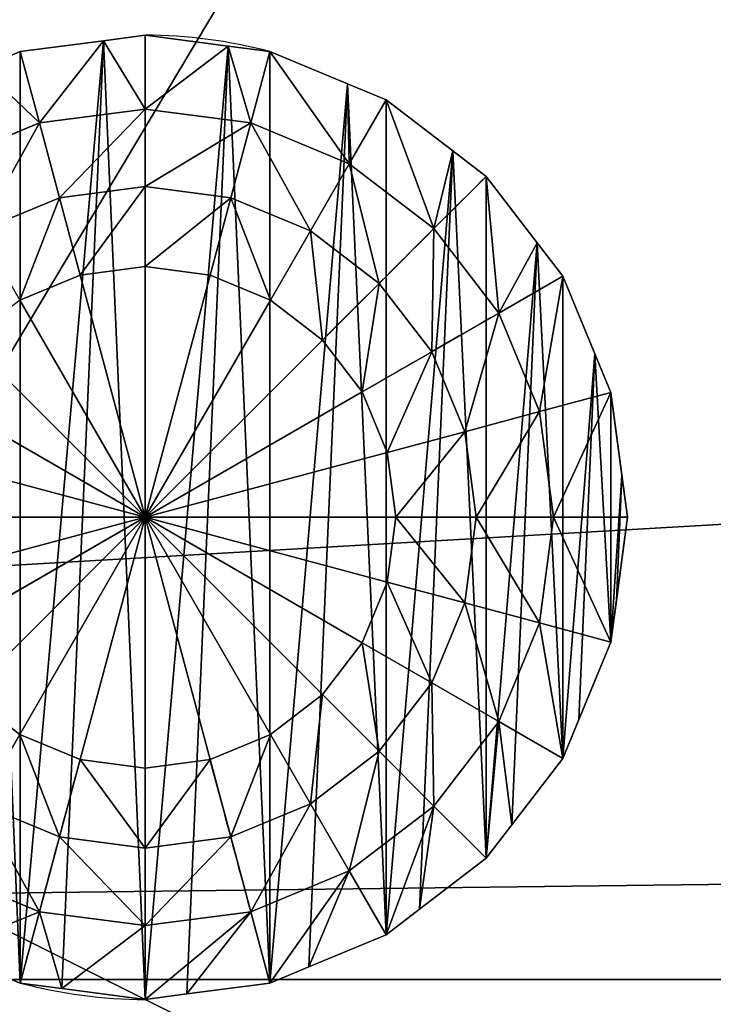
# Model space of a CAD drawing. Extents: x 0 to 1435, y -13 to 780.
# Drawn here: x 74 to 81, y 507 to 518 of the extents above; entities that cross this region are included whole.
import ezdxf

# ---------------------------------------------------------------- set-up
doc = ezdxf.new("R2010")
doc.units = 0
doc.layers.get('0').update_dxf_attribs({"color": 144, "linetype": 'CONTINUOUS'})

# ---------------------------------------------------------------- blocks, each defined once
blk = doc.blocks.new('COMPONENT_10')
at = {"color": 43}
mesh = blk.add_polyface(dxfattribs=at)
corners = [(0, 29.698, 96.619), (1435, 96.619, 29.698), (0, 96.619, 29.698), (1435, 29.698, 96.619)]
mesh.append_faces([[corners[k] for k in face] for face in [(0, 1, 2), (1, 0, 3)]], dxfattribs={"vtx0": -1, "color": 43})
mesh = blk.add_polyface(dxfattribs=at)
corners = [(1435, 0, 66.92), (0, 66.92), (1435, 66.92), (0, 0, 66.92)]
mesh.append_faces([[corners[k] for k in face] for face in [(0, 1, 2), (1, 0, 3)]], dxfattribs={"vtx0": -1, "color": 43})
blk = doc.blocks.new('COMPONENT_16')
at = {"color": 43}
mesh = blk.add_polyface(dxfattribs=at)
corners = [(91, 454), (0, 0), (0, 454), (91, 0)]
mesh.append_faces([[corners[k] for k in face] for face in [(0, 1, 2), (1, 0, 3)]], dxfattribs={"vtx0": -1, "color": 43})
mesh = blk.add_polyface(dxfattribs=at)
corners = [(91, 0, 42), (0, 436.603, 42), (0, 0, 42), (91, 436.603, 42)]
mesh.append_faces([[corners[k] for k in face] for face in [(0, 1, 2), (1, 0, 3)]], dxfattribs={"vtx0": -1, "color": 43})
blk = doc.blocks.new('COMPONENT_1')
at = {"color": 43}
blk.add_line((1435, 17.397), (0, 17.397), dxfattribs=at)
mesh = blk.add_polyface(dxfattribs=at)
corners = [(1435, 0, 42), (0, 135, 42), (0, 0, 42), (1435, 135, 42)]
mesh.append_faces([[corners[k] for k in face] for face in [(0, 1, 2), (1, 0, 3)]], dxfattribs={"vtx0": -1, "color": 43})
mesh = blk.add_polyface(dxfattribs=at)
corners = [(1435, 135), (0, 17.397), (0, 135), (1435, 17.397)]
mesh.append_faces([[corners[k] for k in face] for face in [(0, 1, 2), (1, 0, 3)]], dxfattribs={"vtx0": -1, "color": 43})
mesh = blk.add_polyface(dxfattribs=at)
corners = [(1435, 0, 42), (0, 17.397), (1435, 17.397), (0, 0, 42)]
mesh.append_faces([[corners[k] for k in face] for face in [(0, 1, 2), (1, 0, 3)]], dxfattribs={"vtx0": -1, "color": 43})
blk = doc.blocks.new('COMPONENT_12')
at = {"color": 43}
mesh = blk.add_polyface(dxfattribs=at)
corners = [(91, 151.5), (0, 16.5), (0, 151.5), (91, 16.5)]
mesh.append_faces([[corners[k] for k in face] for face in [(0, 1, 2), (1, 0, 3)]], dxfattribs={"vtx0": -1, "color": 43})
mesh = blk.add_polyface(dxfattribs=at)
corners = [(91, -0.897, 42), (0, 151.5, 42), (0, -0.897, 42), (91, 151.5, 42)]
mesh.append_faces([[corners[k] for k in face] for face in [(0, 1, 2), (1, 0, 3)]], dxfattribs={"vtx0": -1, "color": 43})
blk = doc.blocks.new('COMPONENT_18')
at = {"color": 43}
for p, q in [((7.137, 17.869, -0.072), (8, 17.983, -0.072)), ((5.416, 17.643, -0.072), (7.137, 17.869, -0.072)), ((4.612, 17.309, -0.072), (5.416, 17.643, -0.072)), ((10.584, 17.643, -0.072), (12.187, 16.979, -0.072)), ((12.187, 16.979, -0.072), (12.991, 16.645, -0.072)), ((12.991, 16.645, -0.072), (14.368, 15.589, -0.072)), ((14.368, 15.589, -0.072), (15.059, 15.059, -0.072)), ((15.059, 15.059, -0.072), (16.115, 13.682, -0.072)), ((16.115, 13.682, -0.072), (16.645, 12.991, -0.072)), ((16.645, 12.991, -0.072), (17.309, 11.388, -0.072)), ((17.309, 11.388, -0.072), (17.643, 10.584, -0.072)), ((17.643, 10.584, -0.072), (17.869, 8.863, -0.072)), ((17.869, 8.863, -0.072), (17.983, 8, -0.072)), ((17.983, 8, -0.072), (17.756, 6.28, -0.072)), ((17.756, 6.28, -0.072), (17.643, 5.416, -0.072)), ((17.643, 5.416, -0.072), (16.979, 3.813, -0.072)), ((16.979, 3.813, -0.072), (16.645, 3.009, -0.072)), ((16.645, 3.009, -0.072), (15.589, 1.632, -0.072)), ((15.589, 1.632, -0.072), (15.059, 0.941, -0.072)), ((15.059, 0.941, -0.072), (13.682, -0.115, -0.072)), ((13.682, -0.115, -0.072), (12.991, -0.645, -0.072)), ((12.991, -0.645, -0.072), (11.388, -1.309, -0.072)), ((5.416, -1.643, -0.072), (3.813, -0.979, -0.072)), ((11.388, -1.309, -0.072), (10.584, -1.643, -0.072)), ((10.584, -1.643, -0.072), (8.863, -1.869, -0.072)), ((8.863, -1.869, -0.072), (8, -1.983, -0.072))]:
    blk.add_line(p, q, dxfattribs=at)
at = {"color": 253}
for p, q in [((5.812, 16.166, 0.784), (8, 16.454, 0.784)), ((8, 16.454, 0.784), (10.188, 16.166, 0.784)), ((3.773, 15.321, 0.784), (5.812, 16.166, 0.784)), ((10.188, 16.166, 0.784), (12.227, 15.321, 0.784)), ((12.227, 15.321, 0.784), (13.978, 13.978, 0.784)), ((6.227, 14.618, 1.494), (8, 14.852, 1.494)), ((8, 14.852, 1.494), (9.773, 14.618, 1.494)), ((4.574, 13.934, 1.494), (6.227, 14.618, 1.494)), ((9.773, 14.618, 1.494), (11.426, 13.934, 1.494)), ((11.426, 13.934, 1.494), (12.845, 12.845, 1.494)), ((13.978, 13.978, 0.784), (15.321, 12.227, 0.784)), ((6.656, 13.014, 2.053), (8, 13.191, 2.053)), ((8, 13.191, 2.053), (9.344, 13.014, 2.053)), ((8, 13.191, 2.053), (8, 8, 2.053)), ((5.404, 12.496, 2.053), (6.656, 13.014, 2.053)), ((8, 8, 2.053), (6.656, 13.014, 2.053)), ((8, 8, 2.053), (9.344, 13.014, 2.053)), ((9.344, 13.014, 2.053), (10.596, 12.496, 2.053)), ((12.845, 12.845, 1.494), (13.934, 11.426, 1.494)), ((8, 8, 2.053), (5.404, 12.496, 2.053)), ((10.596, 12.496, 2.053), (8, 8, 2.053)), ((10.596, 12.496, 2.053), (11.671, 11.671, 2.053)), ((15.321, 12.227, 0.784), (16.166, 10.188, 0.784)), ((4.329, 11.671, 2.053), (8, 8, 2.053)), ((8, 8, 2.053), (11.671, 11.671, 2.053)), ((11.671, 11.671, 2.053), (12.496, 10.596, 2.053)), ((13.934, 11.426, 1.494), (14.618, 9.773, 1.494)), ((8, 8, 2.053), (3.504, 10.596, 2.053)), ((12.496, 10.596, 2.053), (8, 8, 2.053)), ((12.496, 10.596, 2.053), (13.014, 9.344, 2.053)), ((16.166, 10.188, 0.784), (16.454, 8, 0.784)), ((14.618, 9.773, 1.494), (14.852, 8, 1.494)), ((8, 8, 2.053), (2.986, 9.344, 2.053)), ((8, 8, 2.053), (13.014, 9.344, 2.053)), ((13.014, 9.344, 2.053), (13.191, 8, 2.053)), ((2.809, 8, 2.053), (8, 8, 2.053)), ((8, 8, 2.053), (2.986, 6.656, 2.053)), ((8, 8, 2.053), (3.504, 5.404, 2.053)), ((4.329, 4.329, 2.053), (8, 8, 2.053)), ((8, 8, 2.053), (5.404, 3.504, 2.053)), ((6.656, 2.986, 2.053), (8, 8, 2.053)), ((8, 8, 2.053), (9.344, 2.986, 2.053)), ((10.596, 3.504, 2.053), (8, 8, 2.053)), ((8, 2.809, 2.053), (8, 8, 2.053)), ((12.496, 5.404, 2.053), (8, 8, 2.053)), ((8, 8, 2.053), (13.014, 6.656, 2.053)), ((8, 8, 2.053), (13.191, 8, 2.053)), ((8, 8, 2.053), (11.671, 4.329, 2.053)), ((13.191, 8, 2.053), (13.014, 6.656, 2.053)), ((14.852, 8, 1.494), (14.618, 6.227, 1.494)), ((16.454, 8, 0.784), (16.166, 5.812, 0.784)), ((13.014, 6.656, 2.053), (12.496, 5.404, 2.053)), ((14.618, 6.227, 1.494), (13.934, 4.574, 1.494)), ((16.166, 5.812, 0.784), (15.321, 3.773, 0.784)), ((12.496, 5.404, 2.053), (11.671, 4.329, 2.053)), ((13.934, 4.574, 1.494), (12.845, 3.155, 1.494)), ((5.404, 3.504, 2.053), (4.329, 4.329, 2.053)), ((11.671, 4.329, 2.053), (10.596, 3.504, 2.053)), ((15.321, 3.773, 0.784), (13.978, 2.022, 0.784)), ((6.656, 2.986, 2.053), (5.404, 3.504, 2.053)), ((10.596, 3.504, 2.053), (9.344, 2.986, 2.053)), ((12.845, 3.155, 1.494), (11.426, 2.066, 1.494)), ((8, 2.809, 2.053), (6.656, 2.986, 2.053)), ((9.344, 2.986, 2.053), (8, 2.809, 2.053)), ((6.227, 1.382, 1.494), (4.574, 2.066, 1.494)), ((11.426, 2.066, 1.494), (9.773, 1.382, 1.494)), ((13.978, 2.022, 0.784), (12.227, 0.679, 0.784)), ((8, 1.148, 1.494), (6.227, 1.382, 1.494)), ((9.773, 1.382, 1.494), (8, 1.148, 1.494)), ((5.812, -0.166, 0.784), (3.773, 0.679, 0.784)), ((12.227, 0.679, 0.784), (10.188, -0.166, 0.784)), ((8, -0.454, 0.784), (5.812, -0.166, 0.784)), ((10.188, -0.166, 0.784), (8, -0.454, 0.784))]:
    blk.add_line(p, q, dxfattribs=at)
for points in [[(5.416, 17.643, -0.072), (5.812, 16.166, 0.784), (6.227, 14.618, 1.494), (6.656, 13.014, 2.053)], [(10.584, 17.643, -0.072), (10.188, 16.166, 0.784), (9.773, 14.618, 1.494), (9.344, 13.014, 2.053)], [(12.991, 16.645, -0.072), (12.227, 15.321, 0.784), (11.426, 13.934, 1.494), (10.596, 12.496, 2.053)], [(17.643, 10.584, -0.072), (16.166, 10.188, 0.784), (14.618, 9.773, 1.494), (13.014, 9.344, 2.053)], [(17.643, 5.416, -0.072), (16.166, 5.812, 0.784), (14.618, 6.227, 1.494), (13.014, 6.656, 2.053)], [(16.645, 3.009, -0.072), (15.321, 3.773, 0.784), (13.934, 4.574, 1.494), (12.496, 5.404, 2.053)], [(15.059, 0.941, -0.072), (13.978, 2.022, 0.784), (12.845, 3.155, 1.494), (11.671, 4.329, 2.053)], [(12.991, -0.645, -0.072), (12.227, 0.679, 0.784), (11.426, 2.066, 1.494), (10.596, 3.504, 2.053)]]:
    blk.add_polyline3d(points, dxfattribs=at)
at = {"color": 253, "extrusion": (5.15998e-10, 5.36809e-09, 1)}
blk.add_arc((8, 8, -0.072), 9.983, 75, 90, dxfattribs=at)
at = {"color": 253, "extrusion": (1, 5.48647e-09, -5.16322e-10)}
blk.add_arc((8, -16.116, 8), 18.896, 58.1092, 74.0546, dxfattribs=at)
at = {"color": 253, "extrusion": (0.707107, -0.707107, 3.43101e-09)}
blk.add_arc((11.314, -16.116, 0), 18.896, 58.1092, 74.0546, dxfattribs=at)
at = {"color": 253, "extrusion": (0.5, -0.866025, 4.39101e-09)}
blk.add_arc((10.928, -16.116, -2.928), 18.896, 58.1092, 74.0546, dxfattribs=at)
at = {"color": 253, "extrusion": (5.48614e-09, -1, 5.36826e-09)}
blk.add_arc((8, -16.116, -8), 18.896, 58.1092, 74.0546, dxfattribs=at)
at = {"color": 253, "extrusion": (-0.965926, 0.258819, -8.91036e-10)}
blk.add_arc((-9.798, -16.116, -5.657), 18.896, 58.1092, 74.0546, dxfattribs=at)
at = {"color": 253, "extrusion": (-0.965926, -0.258819, 1.8878e-09)}
blk.add_arc((-5.657, -16.116, -9.798), 18.896, 58.1092, 74.0546, dxfattribs=at)
at = {"color": 253, "extrusion": (-1, -5.48623e-09, 5.15943e-10)}
blk.add_arc((-8, -16.116, -8), 18.896, 58.1092, 74.0546, dxfattribs=at)
at = {"color": 253, "extrusion": (5.16209e-10, 5.36863e-09, 1)}
blk.add_arc((8, 8, -0.072), 9.983, 255, 270, dxfattribs=at)
at = {"color": 253}
mesh = blk.add_polyface(dxfattribs=at)
corners = [(-1.756, 9.72, -0.072), (-1.869, 7.137, -0.072), (-1.983, 8, -0.072), (-1.643, 5.416, -0.072), (-1.643, 10.584, -0.072), (-0.979, 12.187, -0.072), (-1.309, 4.612, -0.072), (-0.645, 3.009, -0.072), (-0.645, 12.991, -0.072), (0.411, 14.368, -0.072), (-0.115, 2.318, -0.072), (0.941, 0.941, -0.072), (0.941, 15.059, -0.072), (2.318, 16.115, -0.072), (1.632, 0.411, -0.072), (3.009, -0.645, -0.072), (3.009, 16.645, -0.072), (4.612, 17.309, -0.072), (3.813, -0.979, -0.072), (5.416, -1.643, -0.072), (5.416, 17.643, -0.072), (7.137, 17.869, -0.072), (6.28, -1.756, -0.072), (8, -1.983, -0.072), (8, 17.983, -0.072), (9.72, 17.756, -0.072), (8.863, -1.869, -0.072), (10.584, -1.643, -0.072), (10.584, 17.643, -0.072), (12.187, 16.979, -0.072), (11.388, -1.309, -0.072), (12.991, -0.645, -0.072), (12.991, 16.645, -0.072), (14.368, 15.589, -0.072), (13.682, -0.115, -0.072), (15.059, 0.941, -0.072), (15.059, 15.059, -0.072), (16.115, 13.682, -0.072), (15.589, 1.632, -0.072), (16.645, 3.009, -0.072), (16.645, 12.991, -0.072), (17.309, 11.388, -0.072), (16.979, 3.813, -0.072), (17.643, 5.416, -0.072), (17.643, 10.584, -0.072), (17.869, 8.863, -0.072), (17.756, 6.28, -0.072), (17.983, 8, -0.072)]
mesh.append_faces([[corners[k] for k in face] for face in [(0, 1, 2), (46, 45, 47)]], dxfattribs={"vtx0": -1, "color": 253})
mesh.append_faces([[corners[k] for k in face] for face in [(1, 0, 3), (3, 5, 6), (6, 5, 7), (7, 9, 10), (10, 9, 11), (11, 13, 14), (14, 13, 15), (15, 17, 18), (18, 17, 19), (19, 21, 22), (22, 21, 23), (23, 25, 26), (26, 25, 27), (27, 29, 30), (30, 29, 31), (31, 33, 34), (34, 33, 35), (35, 37, 38), (38, 37, 39), (39, 41, 42), (42, 41, 43), (43, 45, 46)]], dxfattribs={"vtx0": -1, "vtx1": -1, "color": 253})
mesh.append_faces([[corners[k] for k in face] for face in [(3, 0, 4), (3, 4, 5), (7, 5, 8), (7, 8, 9), (11, 9, 12), (11, 12, 13), (15, 13, 16), (15, 16, 17), (19, 17, 20), (19, 20, 21), (23, 21, 24), (23, 24, 25), (27, 25, 28), (27, 28, 29), (31, 29, 32), (31, 32, 33), (35, 33, 36), (35, 36, 37), (39, 37, 40), (39, 40, 41), (43, 41, 44), (43, 44, 45)]], dxfattribs={"vtx0": -1, "vtx2": -1, "color": 253})
mesh = blk.add_polyface(dxfattribs=at)
corners = [(5.812, 16.166, 0.784), (7.137, 17.869, -0.072), (5.416, 17.643, -0.072), (8, 16.454, 0.784), (8, 17.983, -0.072)]
mesh.append_faces([[corners[k] for k in face] for face in [(0, 1, 2), (1, 3, 4)]], dxfattribs={"vtx0": -1, "color": 253})
mesh.append_faces([[corners[k] for k in face] for face in [(1, 0, 3)]], dxfattribs={"vtx0": -1, "vtx2": -1, "color": 253})
mesh = blk.add_polyface(dxfattribs=at)
corners = [(8, 16.454, 0.784), (9.72, 17.756, -0.072), (8, 17.983, -0.072), (10.188, 16.166, 0.784), (10.584, 17.643, -0.072)]
mesh.append_faces([[corners[k] for k in face] for face in [(0, 1, 2), (1, 3, 4)]], dxfattribs={"vtx0": -1, "color": 253})
mesh.append_faces([[corners[k] for k in face] for face in [(1, 0, 3)]], dxfattribs={"vtx0": -1, "vtx2": -1, "color": 253})
mesh = blk.add_polyface(dxfattribs=at)
corners = [(3.773, 15.321, 0.784), (4.612, 17.309, -0.072), (3.009, 16.645, -0.072), (5.812, 16.166, 0.784), (5.416, 17.643, -0.072)]
mesh.append_faces([[corners[k] for k in face] for face in [(0, 1, 2), (1, 3, 4)]], dxfattribs={"vtx0": -1, "color": 253})
mesh.append_faces([[corners[k] for k in face] for face in [(1, 0, 3)]], dxfattribs={"vtx0": -1, "vtx2": -1, "color": 253})
mesh = blk.add_polyface(dxfattribs=at)
corners = [(12.227, 15.321, 0.784), (10.584, 17.643, -0.072), (10.188, 16.166, 0.784), (12.187, 16.979, -0.072), (12.991, 16.645, -0.072)]
mesh.append_faces([[corners[k] for k in face] for face in [(0, 1, 2), (3, 0, 4)]], dxfattribs={"vtx0": -1, "color": 253})
mesh.append_faces([[corners[k] for k in face] for face in [(1, 0, 3)]], dxfattribs={"vtx0": -1, "vtx1": -1, "color": 253})
mesh = blk.add_polyface(dxfattribs=at)
corners = [(13.978, 13.978, 0.784), (12.991, 16.645, -0.072), (12.227, 15.321, 0.784), (14.368, 15.589, -0.072), (15.059, 15.059, -0.072)]
mesh.append_faces([[corners[k] for k in face] for face in [(0, 1, 2), (3, 0, 4)]], dxfattribs={"vtx0": -1, "color": 253})
mesh.append_faces([[corners[k] for k in face] for face in [(1, 0, 3)]], dxfattribs={"vtx0": -1, "vtx1": -1, "color": 253})
mesh = blk.add_polyface(dxfattribs=at)
corners = [(6.227, 14.618, 1.494), (8, 16.454, 0.784), (5.812, 16.166, 0.784), (8, 14.852, 1.494)]
mesh.append_faces([[corners[k] for k in face] for face in [(0, 1, 2), (1, 0, 3)]], dxfattribs={"vtx0": -1, "color": 253})
mesh = blk.add_polyface(dxfattribs=at)
corners = [(8, 14.852, 1.494), (10.188, 16.166, 0.784), (8, 16.454, 0.784), (9.773, 14.618, 1.494)]
mesh.append_faces([[corners[k] for k in face] for face in [(0, 1, 2), (1, 0, 3)]], dxfattribs={"vtx0": -1, "color": 253})
mesh = blk.add_polyface(dxfattribs=at)
corners = [(4.574, 13.934, 1.494), (5.812, 16.166, 0.784), (3.773, 15.321, 0.784), (6.227, 14.618, 1.494)]
mesh.append_faces([[corners[k] for k in face] for face in [(0, 1, 2), (1, 0, 3)]], dxfattribs={"vtx0": -1, "color": 253})
mesh = blk.add_polyface(dxfattribs=at)
corners = [(11.426, 13.934, 1.494), (10.188, 16.166, 0.784), (9.773, 14.618, 1.494), (12.227, 15.321, 0.784)]
mesh.append_faces([[corners[k] for k in face] for face in [(0, 1, 2), (1, 0, 3)]], dxfattribs={"vtx0": -1, "color": 253})
mesh = blk.add_polyface(dxfattribs=at)
corners = [(12.845, 12.845, 1.494), (12.227, 15.321, 0.784), (11.426, 13.934, 1.494), (13.978, 13.978, 0.784)]
mesh.append_faces([[corners[k] for k in face] for face in [(0, 1, 2), (1, 0, 3)]], dxfattribs={"vtx0": -1, "color": 253})
mesh = blk.add_polyface(dxfattribs=at)
corners = [(15.321, 12.227, 0.784), (15.059, 15.059, -0.072), (13.978, 13.978, 0.784), (16.115, 13.682, -0.072), (16.645, 12.991, -0.072)]
mesh.append_faces([[corners[k] for k in face] for face in [(0, 1, 2), (3, 0, 4)]], dxfattribs={"vtx0": -1, "color": 253})
mesh.append_faces([[corners[k] for k in face] for face in [(1, 0, 3)]], dxfattribs={"vtx0": -1, "vtx1": -1, "color": 253})
mesh = blk.add_polyface(dxfattribs=at)
corners = [(6.656, 13.014, 2.053), (8, 14.852, 1.494), (6.227, 14.618, 1.494), (8, 13.191, 2.053)]
mesh.append_faces([[corners[k] for k in face] for face in [(0, 1, 2), (1, 0, 3)]], dxfattribs={"vtx0": -1, "color": 253})
mesh = blk.add_polyface(dxfattribs=at)
corners = [(8, 13.191, 2.053), (9.773, 14.618, 1.494), (8, 14.852, 1.494), (9.344, 13.014, 2.053)]
mesh.append_faces([[corners[k] for k in face] for face in [(0, 1, 2), (1, 0, 3)]], dxfattribs={"vtx0": -1, "color": 253})
mesh = blk.add_polyface(dxfattribs=at)
corners = [(5.404, 12.496, 2.053), (6.227, 14.618, 1.494), (4.574, 13.934, 1.494), (6.656, 13.014, 2.053)]
mesh.append_faces([[corners[k] for k in face] for face in [(0, 1, 2), (1, 0, 3)]], dxfattribs={"vtx0": -1, "color": 253})
mesh = blk.add_polyface(dxfattribs=at)
corners = [(10.596, 12.496, 2.053), (9.773, 14.618, 1.494), (9.344, 13.014, 2.053), (11.426, 13.934, 1.494)]
mesh.append_faces([[corners[k] for k in face] for face in [(0, 1, 2), (1, 0, 3)]], dxfattribs={"vtx0": -1, "color": 253})
mesh = blk.add_polyface(dxfattribs=at)
corners = [(11.671, 11.671, 2.053), (11.426, 13.934, 1.494), (10.596, 12.496, 2.053), (12.845, 12.845, 1.494)]
mesh.append_faces([[corners[k] for k in face] for face in [(0, 1, 2), (1, 0, 3)]], dxfattribs={"vtx0": -1, "color": 253})
mesh = blk.add_polyface(dxfattribs=at)
corners = [(13.934, 11.426, 1.494), (13.978, 13.978, 0.784), (12.845, 12.845, 1.494), (15.321, 12.227, 0.784)]
mesh.append_faces([[corners[k] for k in face] for face in [(0, 1, 2), (1, 0, 3)]], dxfattribs={"vtx0": -1, "color": 253})
mesh = blk.add_polyface(dxfattribs=at)
corners = [(8, 8, 2.053), (8, 13.191, 2.053), (6.656, 13.014, 2.053)]
mesh.append_faces([[corners[k] for k in face] for face in [(0, 1, 2)]], dxfattribs={"color": 253})
mesh = blk.add_polyface(dxfattribs=at)
corners = [(9.344, 13.014, 2.053), (8, 13.191, 2.053), (8, 8, 2.053)]
mesh.append_faces([[corners[k] for k in face] for face in [(0, 1, 2)]], dxfattribs={"color": 253})
mesh = blk.add_polyface(dxfattribs=at)
corners = [(8, 8, 2.053), (6.656, 13.014, 2.053), (5.404, 12.496, 2.053)]
mesh.append_faces([[corners[k] for k in face] for face in [(0, 1, 2)]], dxfattribs={"color": 253})
mesh = blk.add_polyface(dxfattribs=at)
corners = [(10.596, 12.496, 2.053), (9.344, 13.014, 2.053), (8, 8, 2.053)]
mesh.append_faces([[corners[k] for k in face] for face in [(0, 1, 2)]], dxfattribs={"color": 253})
mesh = blk.add_polyface(dxfattribs=at)
corners = [(12.496, 10.596, 2.053), (12.845, 12.845, 1.494), (11.671, 11.671, 2.053), (13.934, 11.426, 1.494)]
mesh.append_faces([[corners[k] for k in face] for face in [(0, 1, 2), (1, 0, 3)]], dxfattribs={"vtx0": -1, "color": 253})
mesh = blk.add_polyface(dxfattribs=at)
corners = [(16.166, 10.188, 0.784), (16.645, 12.991, -0.072), (15.321, 12.227, 0.784), (17.643, 10.584, -0.072), (17.309, 11.388, -0.072)]
mesh.append_faces([[corners[k] for k in face] for face in [(0, 1, 2), (1, 3, 4)]], dxfattribs={"vtx0": -1, "color": 253})
mesh.append_faces([[corners[k] for k in face] for face in [(1, 0, 3)]], dxfattribs={"vtx0": -1, "vtx2": -1, "color": 253})
mesh = blk.add_polyface(dxfattribs=at)
corners = [(8, 8, 2.053), (5.404, 12.496, 2.053), (4.329, 11.671, 2.053)]
mesh.append_faces([[corners[k] for k in face] for face in [(0, 1, 2)]], dxfattribs={"color": 253})
mesh = blk.add_polyface(dxfattribs=at)
corners = [(11.671, 11.671, 2.053), (10.596, 12.496, 2.053), (8, 8, 2.053)]
mesh.append_faces([[corners[k] for k in face] for face in [(0, 1, 2)]], dxfattribs={"color": 253})
mesh = blk.add_polyface(dxfattribs=at)
corners = [(14.618, 9.773, 1.494), (15.321, 12.227, 0.784), (13.934, 11.426, 1.494), (16.166, 10.188, 0.784)]
mesh.append_faces([[corners[k] for k in face] for face in [(0, 1, 2), (1, 0, 3)]], dxfattribs={"vtx0": -1, "color": 253})
mesh = blk.add_polyface(dxfattribs=at)
corners = [(8, 8, 2.053), (4.329, 11.671, 2.053), (3.504, 10.596, 2.053)]
mesh.append_faces([[corners[k] for k in face] for face in [(0, 1, 2)]], dxfattribs={"color": 253})
mesh = blk.add_polyface(dxfattribs=at)
corners = [(12.496, 10.596, 2.053), (11.671, 11.671, 2.053), (8, 8, 2.053)]
mesh.append_faces([[corners[k] for k in face] for face in [(0, 1, 2)]], dxfattribs={"color": 253})
mesh = blk.add_polyface(dxfattribs=at)
corners = [(13.014, 9.344, 2.053), (13.934, 11.426, 1.494), (12.496, 10.596, 2.053), (14.618, 9.773, 1.494)]
mesh.append_faces([[corners[k] for k in face] for face in [(0, 1, 2), (1, 0, 3)]], dxfattribs={"vtx0": -1, "color": 253})
mesh = blk.add_polyface(dxfattribs=at)
corners = [(8, 8, 2.053), (3.504, 10.596, 2.053), (2.986, 9.344, 2.053)]
mesh.append_faces([[corners[k] for k in face] for face in [(0, 1, 2)]], dxfattribs={"color": 253})
mesh = blk.add_polyface(dxfattribs=at)
corners = [(13.014, 9.344, 2.053), (12.496, 10.596, 2.053), (8, 8, 2.053)]
mesh.append_faces([[corners[k] for k in face] for face in [(0, 1, 2)]], dxfattribs={"color": 253})
mesh = blk.add_polyface(dxfattribs=at)
corners = [(16.454, 8, 0.784), (17.643, 10.584, -0.072), (16.166, 10.188, 0.784), (17.983, 8, -0.072), (17.869, 8.863, -0.072)]
mesh.append_faces([[corners[k] for k in face] for face in [(0, 1, 2), (1, 3, 4)]], dxfattribs={"vtx0": -1, "color": 253})
mesh.append_faces([[corners[k] for k in face] for face in [(1, 0, 3)]], dxfattribs={"vtx0": -1, "vtx2": -1, "color": 253})
mesh = blk.add_polyface(dxfattribs=at)
corners = [(14.852, 8, 1.494), (16.166, 10.188, 0.784), (14.618, 9.773, 1.494), (16.454, 8, 0.784)]
mesh.append_faces([[corners[k] for k in face] for face in [(0, 1, 2), (1, 0, 3)]], dxfattribs={"vtx0": -1, "color": 253})
mesh = blk.add_polyface(dxfattribs=at)
corners = [(13.191, 8, 2.053), (14.618, 9.773, 1.494), (13.014, 9.344, 2.053), (14.852, 8, 1.494)]
mesh.append_faces([[corners[k] for k in face] for face in [(0, 1, 2), (1, 0, 3)]], dxfattribs={"vtx0": -1, "color": 253})
mesh = blk.add_polyface(dxfattribs=at)
corners = [(8, 8, 2.053), (2.986, 9.344, 2.053), (2.809, 8, 2.053)]
mesh.append_faces([[corners[k] for k in face] for face in [(0, 1, 2)]], dxfattribs={"color": 253})
mesh = blk.add_polyface(dxfattribs=at)
corners = [(13.191, 8, 2.053), (13.014, 9.344, 2.053), (8, 8, 2.053)]
mesh.append_faces([[corners[k] for k in face] for face in [(0, 1, 2)]], dxfattribs={"color": 253})
mesh = blk.add_polyface(dxfattribs=at)
corners = [(8, 8, 2.053), (2.809, 8, 2.053), (2.986, 6.656, 2.053)]
mesh.append_faces([[corners[k] for k in face] for face in [(0, 1, 2)]], dxfattribs={"color": 253})
mesh = blk.add_polyface(dxfattribs=at)
corners = [(8, 8, 2.053), (2.986, 6.656, 2.053), (3.504, 5.404, 2.053)]
mesh.append_faces([[corners[k] for k in face] for face in [(0, 1, 2)]], dxfattribs={"color": 253})
mesh = blk.add_polyface(dxfattribs=at)
corners = [(8, 8, 2.053), (3.504, 5.404, 2.053), (4.329, 4.329, 2.053)]
mesh.append_faces([[corners[k] for k in face] for face in [(0, 1, 2)]], dxfattribs={"color": 253})
mesh = blk.add_polyface(dxfattribs=at)
corners = [(8, 8, 2.053), (4.329, 4.329, 2.053), (5.404, 3.504, 2.053)]
mesh.append_faces([[corners[k] for k in face] for face in [(0, 1, 2)]], dxfattribs={"color": 253})
mesh = blk.add_polyface(dxfattribs=at)
corners = [(8, 8, 2.053), (5.404, 3.504, 2.053), (6.656, 2.986, 2.053)]
mesh.append_faces([[corners[k] for k in face] for face in [(0, 1, 2)]], dxfattribs={"color": 253})
mesh = blk.add_polyface(dxfattribs=at)
corners = [(8, 2.809, 2.053), (8, 8, 2.053), (6.656, 2.986, 2.053)]
mesh.append_faces([[corners[k] for k in face] for face in [(0, 1, 2)]], dxfattribs={"color": 253})
mesh = blk.add_polyface(dxfattribs=at)
corners = [(9.344, 2.986, 2.053), (8, 8, 2.053), (8, 2.809, 2.053)]
mesh.append_faces([[corners[k] for k in face] for face in [(0, 1, 2)]], dxfattribs={"color": 253})
mesh = blk.add_polyface(dxfattribs=at)
corners = [(10.596, 3.504, 2.053), (8, 8, 2.053), (9.344, 2.986, 2.053)]
mesh.append_faces([[corners[k] for k in face] for face in [(0, 1, 2)]], dxfattribs={"color": 253})
mesh = blk.add_polyface(dxfattribs=at)
corners = [(13.014, 6.656, 2.053), (8, 8, 2.053), (12.496, 5.404, 2.053)]
mesh.append_faces([[corners[k] for k in face] for face in [(0, 1, 2)]], dxfattribs={"color": 253})
mesh = blk.add_polyface(dxfattribs=at)
corners = [(13.191, 8, 2.053), (8, 8, 2.053), (13.014, 6.656, 2.053)]
mesh.append_faces([[corners[k] for k in face] for face in [(0, 1, 2)]], dxfattribs={"color": 253})
mesh = blk.add_polyface(dxfattribs=at)
corners = [(12.496, 5.404, 2.053), (8, 8, 2.053), (11.671, 4.329, 2.053)]
mesh.append_faces([[corners[k] for k in face] for face in [(0, 1, 2)]], dxfattribs={"color": 253})
mesh = blk.add_polyface(dxfattribs=at)
corners = [(11.671, 4.329, 2.053), (8, 8, 2.053), (10.596, 3.504, 2.053)]
mesh.append_faces([[corners[k] for k in face] for face in [(0, 1, 2)]], dxfattribs={"color": 253})
mesh = blk.add_polyface(dxfattribs=at)
corners = [(14.618, 6.227, 1.494), (13.191, 8, 2.053), (13.014, 6.656, 2.053), (14.852, 8, 1.494)]
mesh.append_faces([[corners[k] for k in face] for face in [(0, 1, 2), (1, 0, 3)]], dxfattribs={"vtx0": -1, "color": 253})
mesh = blk.add_polyface(dxfattribs=at)
corners = [(16.166, 5.812, 0.784), (14.852, 8, 1.494), (14.618, 6.227, 1.494), (16.454, 8, 0.784)]
mesh.append_faces([[corners[k] for k in face] for face in [(0, 1, 2), (1, 0, 3)]], dxfattribs={"vtx0": -1, "color": 253})
mesh = blk.add_polyface(dxfattribs=at)
corners = [(17.643, 5.416, -0.072), (16.454, 8, 0.784), (16.166, 5.812, 0.784), (17.983, 8, -0.072), (17.756, 6.28, -0.072)]
mesh.append_faces([[corners[k] for k in face] for face in [(0, 1, 2), (3, 0, 4)]], dxfattribs={"vtx0": -1, "color": 253})
mesh.append_faces([[corners[k] for k in face] for face in [(1, 0, 3)]], dxfattribs={"vtx0": -1, "vtx1": -1, "color": 253})
mesh = blk.add_polyface(dxfattribs=at)
corners = [(13.934, 4.574, 1.494), (13.014, 6.656, 2.053), (12.496, 5.404, 2.053), (14.618, 6.227, 1.494)]
mesh.append_faces([[corners[k] for k in face] for face in [(0, 1, 2), (1, 0, 3)]], dxfattribs={"vtx0": -1, "color": 253})
mesh = blk.add_polyface(dxfattribs=at)
corners = [(15.321, 3.773, 0.784), (14.618, 6.227, 1.494), (13.934, 4.574, 1.494), (16.166, 5.812, 0.784)]
mesh.append_faces([[corners[k] for k in face] for face in [(0, 1, 2), (1, 0, 3)]], dxfattribs={"vtx0": -1, "color": 253})
mesh = blk.add_polyface(dxfattribs=at)
corners = [(16.645, 3.009, -0.072), (16.166, 5.812, 0.784), (15.321, 3.773, 0.784), (17.643, 5.416, -0.072), (16.979, 3.813, -0.072)]
mesh.append_faces([[corners[k] for k in face] for face in [(0, 1, 2), (3, 0, 4)]], dxfattribs={"vtx0": -1, "color": 253})
mesh.append_faces([[corners[k] for k in face] for face in [(1, 0, 3)]], dxfattribs={"vtx0": -1, "vtx1": -1, "color": 253})
mesh = blk.add_polyface(dxfattribs=at)
corners = [(12.845, 3.155, 1.494), (12.496, 5.404, 2.053), (11.671, 4.329, 2.053), (13.934, 4.574, 1.494)]
mesh.append_faces([[corners[k] for k in face] for face in [(0, 1, 2), (1, 0, 3)]], dxfattribs={"vtx0": -1, "color": 253})
mesh = blk.add_polyface(dxfattribs=at)
corners = [(13.978, 2.022, 0.784), (13.934, 4.574, 1.494), (12.845, 3.155, 1.494), (15.321, 3.773, 0.784)]
mesh.append_faces([[corners[k] for k in face] for face in [(0, 1, 2), (1, 0, 3)]], dxfattribs={"vtx0": -1, "color": 253})
mesh = blk.add_polyface(dxfattribs=at)
corners = [(4.574, 2.066, 1.494), (4.329, 4.329, 2.053), (3.155, 3.155, 1.494), (5.404, 3.504, 2.053)]
mesh.append_faces([[corners[k] for k in face] for face in [(0, 1, 2), (1, 0, 3)]], dxfattribs={"vtx0": -1, "color": 253})
mesh = blk.add_polyface(dxfattribs=at)
corners = [(11.426, 2.066, 1.494), (11.671, 4.329, 2.053), (10.596, 3.504, 2.053), (12.845, 3.155, 1.494)]
mesh.append_faces([[corners[k] for k in face] for face in [(0, 1, 2), (1, 0, 3)]], dxfattribs={"vtx0": -1, "color": 253})
mesh = blk.add_polyface(dxfattribs=at)
corners = [(15.059, 0.941, -0.072), (15.321, 3.773, 0.784), (13.978, 2.022, 0.784), (15.589, 1.632, -0.072), (16.645, 3.009, -0.072)]
mesh.append_faces([[corners[k] for k in face] for face in [(0, 1, 2), (1, 3, 4)]], dxfattribs={"vtx0": -1, "color": 253})
mesh.append_faces([[corners[k] for k in face] for face in [(1, 0, 3)]], dxfattribs={"vtx0": -1, "vtx2": -1, "color": 253})
mesh = blk.add_polyface(dxfattribs=at)
corners = [(6.227, 1.382, 1.494), (5.404, 3.504, 2.053), (4.574, 2.066, 1.494), (6.656, 2.986, 2.053)]
mesh.append_faces([[corners[k] for k in face] for face in [(0, 1, 2), (1, 0, 3)]], dxfattribs={"vtx0": -1, "color": 253})
mesh = blk.add_polyface(dxfattribs=at)
corners = [(9.773, 1.382, 1.494), (10.596, 3.504, 2.053), (9.344, 2.986, 2.053), (11.426, 2.066, 1.494)]
mesh.append_faces([[corners[k] for k in face] for face in [(0, 1, 2), (1, 0, 3)]], dxfattribs={"vtx0": -1, "color": 253})
mesh = blk.add_polyface(dxfattribs=at)
corners = [(12.227, 0.679, 0.784), (12.845, 3.155, 1.494), (11.426, 2.066, 1.494), (13.978, 2.022, 0.784)]
mesh.append_faces([[corners[k] for k in face] for face in [(0, 1, 2), (1, 0, 3)]], dxfattribs={"vtx0": -1, "color": 253})
mesh = blk.add_polyface(dxfattribs=at)
corners = [(8, 1.148, 1.494), (6.656, 2.986, 2.053), (6.227, 1.382, 1.494), (8, 2.809, 2.053)]
mesh.append_faces([[corners[k] for k in face] for face in [(0, 1, 2), (1, 0, 3)]], dxfattribs={"vtx0": -1, "color": 253})
mesh = blk.add_polyface(dxfattribs=at)
corners = [(8, 1.148, 1.494), (9.344, 2.986, 2.053), (8, 2.809, 2.053), (9.773, 1.382, 1.494)]
mesh.append_faces([[corners[k] for k in face] for face in [(0, 1, 2), (1, 0, 3)]], dxfattribs={"vtx0": -1, "color": 253})
mesh = blk.add_polyface(dxfattribs=at)
corners = [(5.812, -0.166, 0.784), (4.574, 2.066, 1.494), (3.773, 0.679, 0.784), (6.227, 1.382, 1.494)]
mesh.append_faces([[corners[k] for k in face] for face in [(0, 1, 2), (1, 0, 3)]], dxfattribs={"vtx0": -1, "color": 253})
mesh = blk.add_polyface(dxfattribs=at)
corners = [(10.188, -0.166, 0.784), (11.426, 2.066, 1.494), (9.773, 1.382, 1.494), (12.227, 0.679, 0.784)]
mesh.append_faces([[corners[k] for k in face] for face in [(0, 1, 2), (1, 0, 3)]], dxfattribs={"vtx0": -1, "color": 253})
mesh = blk.add_polyface(dxfattribs=at)
corners = [(12.991, -0.645, -0.072), (13.978, 2.022, 0.784), (12.227, 0.679, 0.784), (13.682, -0.115, -0.072), (15.059, 0.941, -0.072)]
mesh.append_faces([[corners[k] for k in face] for face in [(0, 1, 2), (1, 3, 4)]], dxfattribs={"vtx0": -1, "color": 253})
mesh.append_faces([[corners[k] for k in face] for face in [(1, 0, 3)]], dxfattribs={"vtx0": -1, "vtx2": -1, "color": 253})
mesh = blk.add_polyface(dxfattribs=at)
corners = [(8, -0.454, 0.784), (6.227, 1.382, 1.494), (5.812, -0.166, 0.784), (8, 1.148, 1.494)]
mesh.append_faces([[corners[k] for k in face] for face in [(0, 1, 2), (1, 0, 3)]], dxfattribs={"vtx0": -1, "color": 253})
mesh = blk.add_polyface(dxfattribs=at)
corners = [(8, -0.454, 0.784), (9.773, 1.382, 1.494), (8, 1.148, 1.494), (10.188, -0.166, 0.784)]
mesh.append_faces([[corners[k] for k in face] for face in [(0, 1, 2), (1, 0, 3)]], dxfattribs={"vtx0": -1, "color": 253})
mesh = blk.add_polyface(dxfattribs=at)
corners = [(3.813, -0.979, -0.072), (3.773, 0.679, 0.784), (3.009, -0.645, -0.072), (5.812, -0.166, 0.784), (5.416, -1.643, -0.072)]
mesh.append_faces([[corners[k] for k in face] for face in [(0, 1, 2), (3, 0, 4)]], dxfattribs={"vtx0": -1, "color": 253})
mesh.append_faces([[corners[k] for k in face] for face in [(1, 0, 3)]], dxfattribs={"vtx0": -1, "vtx1": -1, "color": 253})
mesh = blk.add_polyface(dxfattribs=at)
corners = [(10.584, -1.643, -0.072), (12.227, 0.679, 0.784), (10.188, -0.166, 0.784), (11.388, -1.309, -0.072), (12.991, -0.645, -0.072)]
mesh.append_faces([[corners[k] for k in face] for face in [(0, 1, 2), (1, 3, 4)]], dxfattribs={"vtx0": -1, "color": 253})
mesh.append_faces([[corners[k] for k in face] for face in [(1, 0, 3)]], dxfattribs={"vtx0": -1, "vtx2": -1, "color": 253})
mesh = blk.add_polyface(dxfattribs=at)
corners = [(6.28, -1.756, -0.072), (5.812, -0.166, 0.784), (5.416, -1.643, -0.072), (8, -0.454, 0.784), (8, -1.983, -0.072)]
mesh.append_faces([[corners[k] for k in face] for face in [(0, 1, 2), (3, 0, 4)]], dxfattribs={"vtx0": -1, "color": 253})
mesh.append_faces([[corners[k] for k in face] for face in [(1, 0, 3)]], dxfattribs={"vtx0": -1, "vtx1": -1, "color": 253})
mesh = blk.add_polyface(dxfattribs=at)
corners = [(8, -1.983, -0.072), (10.188, -0.166, 0.784), (8, -0.454, 0.784), (8.863, -1.869, -0.072), (10.584, -1.643, -0.072)]
mesh.append_faces([[corners[k] for k in face] for face in [(0, 1, 2), (1, 3, 4)]], dxfattribs={"vtx0": -1, "color": 253})
mesh.append_faces([[corners[k] for k in face] for face in [(1, 0, 3)]], dxfattribs={"vtx0": -1, "vtx2": -1, "color": 253})
blk = doc.blocks.new('COMPONENT_17')
at = {"color": 13, "extrusion": (2.59164e-29, 0.707107, 0.707107), "xscale": 0.500864329474247, "yscale": 0.5008643294742465, "zscale": -0.5008643294742465, "rotation": 180}
blk.add_blockref('COMPONENT_18', (-45.993, 14.214, 20.207), dxfattribs=at)
at = {"color": 9}
mesh = blk.add_polyface(dxfattribs=at)
corners = [(60, 0.707, 29.284), (-20, 28.991, 1), (-20, 0.707, 29.284), (60, 28.991, 1)]
mesh.append_faces([[corners[k] for k in face] for face in [(0, 1, 2), (1, 0, 3)]], dxfattribs={"vtx0": -1, "color": 9})
mesh = blk.add_polyface(dxfattribs=at)
corners = [(60, 28.284, 0.293), (-20, 0, 28.577), (-20, 28.284, 0.293), (60, 0, 28.577)]
mesh.append_faces([[corners[k] for k in face] for face in [(0, 1, 2), (1, 0, 3)]], dxfattribs={"vtx0": -1, "color": 9})

msp = doc.modelspace()

# ---------------------------------------------------------------- block references
at = {"extrusion": (0, 0.707107, 0.707107), "zscale": -1, "rotation": 180}
msp.add_blockref('COMPONENT_16', (0, 307.952, 925.731), dxfattribs=at)
at = {"color": 43, "extrusion": (0, -0.707107, 0.707107), "zscale": -1}
msp.add_blockref('COMPONENT_1', (0, 422.813, -277.57), dxfattribs=at)
at = {"color": 43, "extrusion": (2.59164e-29, -0.707107, 0.707107), "rotation": 360}
msp.add_blockref('COMPONENT_17', (25.5, 376.424, -362.57), dxfattribs=at)
msp.add_blockref('COMPONENT_10', (0, 456.864, 666.604))
at = {"color": 43, "extrusion": (0, -1.80411e-14, -1), "rotation": 180}
for name, p in [('COMPONENT_12', (0, 541.444, -73.004)), ('COMPONENT_1', (0, 524.944, -115.004))]:
    msp.add_blockref(name, p, dxfattribs=at)

doc.saveas('drawing.dxf')
